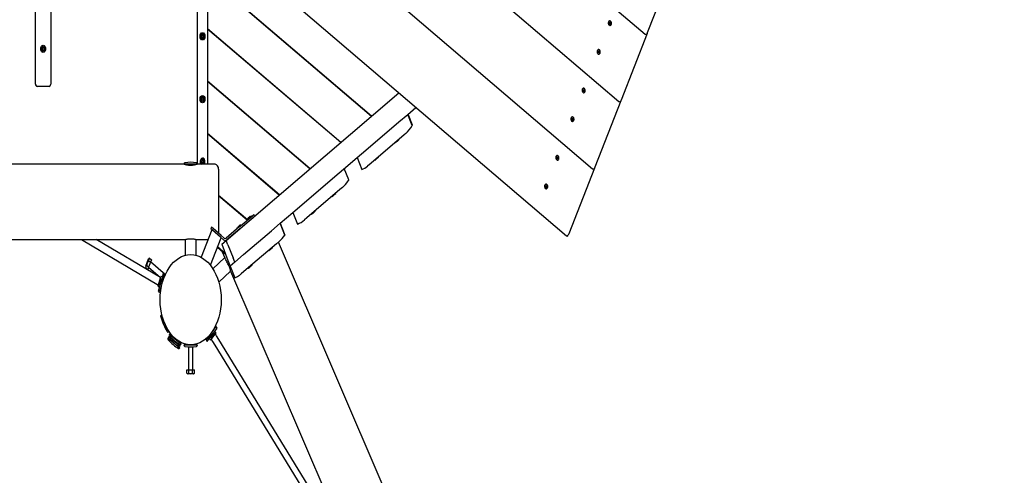
# Model space of a CAD drawing. Units: millimetres. Extents: x 56181 to 79613, y -23802 to -5032.
# Drawn here: x 64395 to 66969, y -17987 to -16795 of the extents above; entities that cross this region are included whole.
import ezdxf

# ---------------------------------------------------------------- set-up
doc = ezdxf.new("R2010")
doc.units = ezdxf.units.MM
doc.header["$PDMODE"] = 3
doc.linetypes.add('SLD-Сплошная', pattern=[0])
doc.layers.add('001', color=7, linetype='Continuous', lineweight=25)
doc.styles.get("Standard").update_dxf_attribs({"font": 'ariali.ttf', "height": 300})
doc.dimstyles.new('Стиль 150', dxfattribs={"dimtxt": 150, "dimasz": 150, "dimexe": 50, "dimexo": 0, "dimgap": 50, "dimtad": 1, "dimdec": 0, "dimdsep": 32, "dimtxsty": 'Standard', "dimcen": 150, "dimclrd": 256, "dimclre": 256, "dimadec": 0, "dimazin": 0, "dimtfac": 1, "dimtdec": 0, "dimtmove": 0, "dimatfit": 3, "dimfxl": 0, "dimlwd": -1, "dimarcsym": 0})

# ---------------------------------------------------------------- blocks, each defined once
blk = doc.blocks.new('001')
at = {"layer": '001', "color": 18, "linetype": 'SLD-Сплошная', "lineweight": 25}
for p, q in [((72919.9, -11928.8), (74471.8, -12824.8)), ((72842.4, -12063), (74394.3, -12959)), ((72764.9, -12197.2), (74316.8, -13093.2)), ((72687.8, -12330.8), (74239.7, -13226.8)), ((72674.1, -12924), (72674.1, -12484)), ((72719.1, -12484), (72719.1, -12924)), ((73151.6, -13080), (73151.6, -12598.7)), ((73181.6, -12616), (73181.6, -13080)), ((74554.8, -12689.1), (74478.2, -12821.7)), ((73665, -12988.4), (73181.6, -12709.3)), ((73664.5, -12988.7), (73181.6, -12709.9)), ((74363.8, -12800.3), (74363.7, -12800.5)), ((74365.5, -12802.1), (74365.9, -12801.3)), ((74366.3, -12802), (74365.5, -12802.1)), ((74366.5, -12802.7), (74365.5, -12802.1)), ((74365.9, -12801.3), (74367, -12801.9)), ((74366.2, -12803.2), (74366.8, -12802.9)), ((74366.9, -12803.3), (74366.2, -12803.2)), ((74366.3, -12804.6), (74366.8, -12803.6)), ((74367.1, -12805.1), (74366.3, -12804.6)), ((74367.1, -12803.2), (74366.8, -12803.6)), ((74367.7, -12804.1), (74367.1, -12805.1)), ((74367.3, -12801.3), (74367.7, -12801.9)), ((74367.3, -12802), (74367.3, -12801.3)), ((74367.9, -12803.7), (74367.7, -12804.1)), ((74367.9, -12801.7), (74368.5, -12800.7)), ((74368.3, -12804.5), (74367.9, -12803.9)), ((74368.3, -12803.8), (74368.3, -12804.5)), ((74368.5, -12800.7), (74369.4, -12801.2)), ((74368.7, -12802.5), (74369.4, -12802.5)), ((74369.7, -12804.5), (74368.7, -12803.9)), ((74369.4, -12801.2), (74368.8, -12802.2)), ((74369.4, -12802.5), (74368.8, -12802.9)), ((74369.1, -12803.1), (74370.2, -12803.7)), ((74369.4, -12803.8), (74369.7, -12804.5)), ((74370.2, -12803.7), (74369.7, -12804.5)), ((74372, -12805.3), (74372.1, -12805.1)), ((73574.5, -13040.6), (73181.6, -12813.8)), ((73574, -13040.9), (73181.6, -12814.4)), ((74477.3, -12823.3), (74400.7, -12955.9)), ((74478.2, -12821.7), (74477.3, -12823.3)), ((73163.7, -12828.6), (73163.7, -12828.5)), ((73164.8, -12831.4), (73164.7, -12831.3)), ((73167.7, -12831.8), (73167.6, -12831.9)), ((72696.6, -12851), (72696.7, -12851)), ((72699.2, -12852.5), (72699.3, -12852.6)), ((72699.3, -12855.5), (72699.2, -12855.6)), ((74330.8, -12857.4), (74330.7, -12857.6)), ((74332.5, -12859.2), (74332.9, -12858.4)), ((74333.5, -12859.8), (74332.5, -12859.2)), ((74332.9, -12859.2), (74332.5, -12859.2)), ((74332.9, -12858.4), (74334, -12859)), ((74333.2, -12860.4), (74333.8, -12860.1)), ((74333.9, -12860.4), (74333.2, -12860.4)), ((74333.3, -12861.7), (74333.8, -12860.7)), ((74334.2, -12862.2), (74333.3, -12861.7)), ((74333.9, -12860.6), (74333.8, -12860.7)), ((74334.7, -12861.2), (74334.2, -12862.2)), ((74334.3, -12858.5), (74334.7, -12859.1)), ((74334.4, -12859.1), (74334.3, -12858.5)), ((74334.8, -12861.1), (74334.7, -12861.2)), ((74335, -12858.8), (74335.5, -12857.9)), ((74335.3, -12861.6), (74335, -12861)), ((74335.3, -12860.9), (74335.3, -12861.6)), ((74335.5, -12857.9), (74336.4, -12858.4)), ((74335.7, -12859.6), (74336.4, -12859.7)), ((74336.7, -12861.6), (74335.7, -12861)), ((74336.4, -12858.4), (74335.8, -12859.3)), ((74336.4, -12859.7), (74335.8, -12860)), ((74336.1, -12860.2), (74337.2, -12860.9)), ((74336.6, -12861.3), (74336.7, -12861.6)), ((74337.2, -12860.9), (74336.7, -12861.6)), ((74339, -12862.4), (74339.1, -12862.2)), ((73484, -13092.9), (73181.6, -12918.3)), ((73483.5, -13093.2), (73181.6, -12918.9)), ((72714.1, -12929), (72679.1, -12929)), ((73236.5, -13235.7), (73745.8, -12941.7)), ((74286.3, -12934.5), (74286.2, -12934.7)), ((74288, -12936.3), (74288.4, -12935.5)), ((74288.8, -12936.2), (74288, -12936.3)), ((74289, -12936.9), (74288, -12936.3)), ((74288.4, -12935.5), (74289.5, -12936.1)), ((74288.7, -12937.5), (74289.3, -12937.1)), ((74289.4, -12937.5), (74288.7, -12937.5)), ((74288.8, -12938.8), (74289.3, -12937.8)), ((74289.7, -12939.3), (74288.8, -12938.8)), ((74289.6, -12937.4), (74289.3, -12937.8)), ((74290.2, -12938.3), (74289.7, -12939.3)), ((74289.8, -12935.5), (74290.2, -12936.1)), ((74289.9, -12936.2), (74289.8, -12935.5)), ((74290.4, -12937.9), (74290.2, -12938.3)), ((74290.5, -12935.9), (74291, -12934.9)), ((74290.8, -12938.7), (74290.5, -12938.1)), ((74290.8, -12938), (74290.8, -12938.7)), ((74291, -12934.9), (74291.9, -12935.4)), ((74291.2, -12936.7), (74291.9, -12936.8)), ((74292.2, -12938.7), (74291.2, -12938.1)), ((74291.9, -12935.4), (74291.3, -12936.4)), ((74291.9, -12936.8), (74291.3, -12937.1)), ((74291.6, -12937.3), (74292.7, -12937.9)), ((74291.9, -12938), (74292.2, -12938.7)), ((74292.7, -12937.9), (74292.2, -12938.7)), ((74294.5, -12939.5), (74294.6, -12939.3)), ((73163.7, -12953.6), (73163.7, -12953.5)), ((73164.8, -12956.4), (73164.7, -12956.3)), ((73167.7, -12956.8), (73167.6, -12956.9)), ((74399.8, -12957.5), (74323.2, -13090.1)), ((74400.7, -12955.9), (74399.8, -12957.5)), ((73771.7, -12984.5), (73795.8, -12970.6)), ((73785.5, -13005.9), (73772.8, -12983.9)), ((73809.7, -12978.6), (73810, -12979.2)), ((73648.4, -13055.6), (73745.7, -12999.5)), ((73745.7, -12999.5), (73771.7, -12984.5)), ((73784.7, -13007), (73771.7, -12984.5)), ((74253.3, -12991.6), (74253.2, -12991.8)), ((74255, -12993.4), (74255.4, -12992.6)), ((74256.1, -12994), (74255, -12993.4)), ((74255.4, -12993.4), (74255, -12993.4)), ((74255.4, -12992.6), (74256.5, -12993.2)), ((74255.7, -12994.6), (74256.3, -12994.3)), ((74256.4, -12994.6), (74255.7, -12994.6)), ((74255.8, -12995.9), (74256.4, -12995)), ((74256.7, -12996.4), (74255.8, -12995.9)), ((74256.5, -12994.8), (74256.4, -12995)), ((74257.2, -12995.5), (74256.7, -12996.4)), ((74256.8, -12992.7), (74257.2, -12993.3)), ((74256.9, -12993.3), (74256.8, -12992.7)), ((74257.3, -12995.3), (74257.2, -12995.5)), ((74257.5, -12993), (74258, -12992.1)), ((74257.8, -12995.8), (74257.5, -12995.2)), ((74257.8, -12995.1), (74257.8, -12995.8)), ((74258, -12992.1), (74258.9, -12992.6)), ((74258.2, -12993.9), (74259, -12993.9)), ((74259.2, -12995.9), (74258.2, -12995.2)), ((74258.9, -12992.6), (74258.3, -12993.5)), ((74259, -12993.9), (74258.4, -12994.2)), ((74258.6, -12994.5), (74259.7, -12995.1)), ((74259.1, -12995.5), (74259.2, -12995.9)), ((74259.7, -12995.1), (74259.2, -12995.9)), ((74261.5, -12996.6), (74261.6, -12996.4)), ((73393.5, -13145.1), (73181.6, -13022.8)), ((73765.8, -13022.5), (73760.7, -13025.5)), ((73781.4, -13010.7), (73781.3, -13010.7)), ((73393, -13145.4), (73181.6, -13023.4)), ((73760.7, -13025.5), (73663.4, -13081.6)), ((73734.5, -13040.6), (73735, -13041.5)), ((73740.4, -13038.4), (73735, -13041.5)), ((73745.7, -13035.3), (73740.4, -13038.4)), ((73745.7, -13035.3), (73745.2, -13034.4)), ((73622.5, -13070.6), (73648.4, -13055.6)), ((73163.7, -13078.6), (73163.7, -13078.5)), ((73164.8, -13081.4), (73164.7, -13081.3)), ((73167.7, -13081.8), (73167.6, -13081.9)), ((73582.7, -13093.6), (73622.5, -13070.6)), ((73622.5, -13070.6), (73636.4, -13094.7)), ((73663.4, -13081.6), (73653.3, -13087.5)), ((73673.9, -13075.6), (73674.4, -13076.5)), ((73679.7, -13073.4), (73674.4, -13076.5)), ((73685.1, -13070.3), (73679.7, -13073.4)), ((73685.1, -13070.3), (73684.6, -13069.4)), ((74208.8, -13068.7), (74208.7, -13068.9)), ((74210.5, -13070.5), (74210.9, -13069.7)), ((74211.3, -13070.4), (74210.5, -13070.5)), ((74211.6, -13071.1), (74210.5, -13070.5)), ((74210.9, -13069.7), (74212, -13070.3)), ((74211.2, -13071.7), (74211.8, -13071.4)), ((74211.9, -13071.7), (74211.2, -13071.7)), ((74211.3, -13073), (74211.9, -13072)), ((74212.2, -13073.5), (74211.3, -13073)), ((74212.1, -13071.7), (74211.9, -13072)), ((74212.7, -13072.5), (74212.2, -13073.5)), ((74212.3, -13069.7), (74212.7, -13070.3)), ((74212.4, -13070.4), (74212.3, -13069.7)), ((74212.9, -13072.2), (74212.7, -13072.5)), ((74213, -13070.1), (74213.5, -13069.1)), ((74213.3, -13072.9), (74213, -13072.3)), ((74213.3, -13072.2), (74213.3, -13072.9)), ((74213.5, -13069.1), (74214.4, -13069.6)), ((74213.7, -13070.9), (74214.5, -13071)), ((74214.7, -13072.9), (74213.7, -13072.3)), ((74214.4, -13069.6), (74213.8, -13070.6)), ((74214.5, -13071), (74213.9, -13071.3)), ((74214.1, -13071.5), (74215.2, -13072.2)), ((74214.4, -13072.2), (74214.7, -13072.9)), ((74215.2, -13072.2), (74214.7, -13072.9)), ((74217, -13073.7), (74217.1, -13073.5)), ((73111.6, -13084), (70724.1, -13084)), ((73131.6, -13084), (73111.6, -13084)), ((73116.6, -13084), (73116.6, -13084.9)), ((73151.6, -13084), (73131.6, -13084)), ((73146.6, -13084.9), (73146.6, -13084)), ((73204.1, -13084), (73151.6, -13084)), ((73214.1, -13094), (73214.1, -13221.5)), ((73556.7, -13108.6), (73582.7, -13093.6)), ((73597.9, -13115.2), (73584.7, -13092.4)), ((74322.3, -13091.7), (74246.6, -13222.8)), ((74323.2, -13090.1), (74322.3, -13091.7)), ((73459.1, -13165), (73556.7, -13108.6)), ((73597.6, -13115.5), (73597.6, -13115.5)), ((73597.6, -13115.5), (73597.6, -13115.5)), ((73571.7, -13134.6), (73474.1, -13190.9)), ((73579.6, -13130), (73571.7, -13134.6)), ((74175.8, -13125.9), (74175.7, -13126.1)), ((74177.5, -13127.6), (74178, -13126.8)), ((74178.6, -13128.2), (74177.5, -13127.6)), ((74177.9, -13127.6), (74177.5, -13127.6)), ((74178, -13126.8), (74179, -13127.5)), ((74178.2, -13128.8), (74178.8, -13128.5)), ((74178.9, -13128.8), (74178.2, -13128.8)), ((74178.3, -13130.1), (74178.9, -13129.2)), ((74179.2, -13130.6), (74178.3, -13130.1)), ((74179, -13129), (74178.9, -13129.2)), ((74179.7, -13129.7), (74179.2, -13130.6)), ((74179.3, -13126.9), (74179.7, -13127.5)), ((74179.4, -13127.6), (74179.3, -13126.9)), ((74179.8, -13129.5), (74179.7, -13129.7)), ((74180, -13127.2), (74180.5, -13126.3)), ((74180.4, -13130), (74180, -13129.4)), ((74180.3, -13129.4), (74180.4, -13130)), ((74180.5, -13126.3), (74181.4, -13126.8)), ((74181.7, -13130.1), (74180.7, -13129.5)), ((74181.4, -13126.8), (74180.8, -13127.7)), ((74180.8, -13128.1), (74181.5, -13128.1)), ((74181.5, -13128.1), (74180.9, -13128.4)), ((74181.1, -13128.7), (74182.2, -13129.3)), ((74181.6, -13129.8), (74181.7, -13130.1)), ((74182.2, -13129.3), (74181.7, -13130.1)), ((74184, -13130.9), (74184.1, -13130.7)), ((73298.9, -13195), (73214.1, -13146.1)), ((73298.4, -13195.3), (73214.1, -13146.7)), ((73548.3, -13148.1), (73548.8, -13149)), ((73554.2, -13145.9), (73548.8, -13149)), ((73559.5, -13142.8), (73554.2, -13145.9)), ((73559.5, -13142.8), (73559, -13141.9)), ((73395.8, -13201.5), (73433.1, -13180)), ((73433.1, -13180), (73459.1, -13165)), ((73433.1, -13180), (73446.5, -13203.1)), ((73498.9, -13177.8), (73493.5, -13180.9)), ((73498.9, -13177.8), (73498.4, -13176.9)), ((73283.4, -13204), (73313.7, -13186.5)), ((73285.4, -13207.5), (73315.7, -13190)), ((73298.5, -13194.1), (73310.9, -13187)), ((73298.5, -13194.3), (73298.9, -13195)), ((73301.7, -13190.8), (73301.5, -13190.9)), ((73301.8, -13190.8), (73301.7, -13190.8)), ((73301.8, -13190.8), (73301.7, -13190.8)), ((73303.9, -13189.6), (73301.8, -13190.8)), ((73302.5, -13197.7), (73302.4, -13197.6)), ((73303, -13197.4), (73302.9, -13197.4)), ((73304, -13189.5), (73303.9, -13189.6)), ((73304, -13189.5), (73303.9, -13189.6)), ((73306.2, -13188.2), (73304, -13189.5)), ((73305.5, -13195.9), (73305.5, -13195.9)), ((73306.3, -13188.2), (73306.2, -13188.2)), ((73306.7, -13187.9), (73306.3, -13188.2)), ((73309, -13193.9), (73309, -13193.9)), ((73311.5, -13187.7), (73311.1, -13187)), ((73318.2, -13183.9), (73313.7, -13186.5)), ((73320.2, -13187.4), (73315.7, -13190)), ((73320.2, -13187.4), (73318.2, -13183.9)), ((73474.1, -13190.9), (73467.1, -13195)), ((73487.7, -13183.1), (73488.2, -13184)), ((73493.5, -13180.9), (73488.2, -13184)), ((73193.8, -13214.4), (73162.1, -13269.3)), ((73193.2, -13209.4), (73191.2, -13212.9)), ((73196, -13215.6), (73191.2, -13212.9)), ((73198, -13212.2), (73193.2, -13209.4)), ((73219.3, -13229.1), (73196, -13215.6)), ((73221.3, -13225.7), (73198, -13212.2)), ((73274.9, -13208.9), (73236.6, -13231)), ((73276.9, -13212.4), (73238.6, -13234.5)), ((73268.2, -13211.6), (73279.6, -13205.1)), ((73268.2, -13211.8), (73268.6, -13212.5)), ((73276.4, -13205.4), (73271.2, -13208.4)), ((73274.9, -13208.9), (73283.4, -13204)), ((73275.2, -13213.4), (73275.2, -13213.4)), ((73276.1, -13205.6), (73276.1, -13205.6)), ((73276.9, -13212.4), (73285.4, -13207.5)), ((73279.6, -13205.1), (73280.6, -13204.5)), ((73281.1, -13205.2), (73280.7, -13204.5)), ((73287.6, -13264), (73369.8, -13216.5)), ((73369.8, -13216.5), (73395.8, -13201.5)), ((73395.8, -13201.5), (73409.5, -13225.1)), ((73409.7, -13225), (73396, -13201.4)), ((70724.1, -13234), (73115.6, -13234)), ((72809.6, -13234), (73036.7, -13324.9)), ((73042.7, -13310), (72852.7, -13234)), ((73115.6, -13234), (73115.6, -13265.5)), ((73147.6, -13234), (73182.4, -13234)), ((73147.6, -13265.5), (73147.6, -13234)), ((73189.8, -13285.3), (73221.5, -13230.4)), ((73228.5, -13234.5), (73219.3, -13229.1)), ((73230.5, -13231), (73221.3, -13225.7)), ((73223.5, -13243.2), (73236.5, -13235.7)), ((73228.6, -13234.5), (73228.5, -13234.5)), ((73230.6, -13231), (73230.5, -13231)), ((73241.5, -13244.4), (73236.5, -13235.7)), ((73393.5, -13237.5), (73384.8, -13242.5)), ((73409.3, -13225.3), (73409.3, -13225.3)), ((74246.6, -13222.8), (74245.1, -13225.4)), ((73210.5, -13249.4), (73235.5, -13263.9)), ((73234.6, -13262.4), (73210.9, -13248.7)), ((73224.1, -13244.2), (73223.5, -13243.2)), ((73224, -13257.2), (73232.6, -13270.7)), ((73242.6, -13276.3), (73224.1, -13244.2)), ((73241.5, -13244.4), (73256.5, -13270.4)), ((73384.8, -13242.5), (73302.6, -13289.9)), ((73362.1, -13255.6), (73362.6, -13256.5)), ((73368, -13253.4), (73362.6, -13256.5)), ((73373.3, -13250.3), (73368, -13253.4)), ((73373.3, -13250.3), (73372.8, -13249.4)), ((74218.5, -14541.7), (73390.4, -13239.3)), ((73003.5, -13280), (73007.7, -13272.7)), ((73007.4, -13276), (73013.1, -13279.3)), ((73010.2, -13271.2), (73007.7, -13272.7)), ((73010.2, -13271.2), (73015.9, -13274.5)), ((73015.9, -13274.5), (73013.1, -13279.3)), ((73232, -13269.9), (73197, -13292.2)), ((73245.5, -13281.3), (73242.6, -13276.3)), ((73261.5, -13279), (73256.5, -13270.4)), ((73261.7, -13278.9), (73287.6, -13264)), ((72999.2, -13287.4), (73003.5, -13280)), ((72999.2, -13287.4), (72999.2, -13290.2)), ((72999.2, -13290.2), (73004.9, -13293.5)), ((73002, -13285.5), (73007.6, -13288.8)), ((73007.6, -13288.8), (73004.9, -13293.5)), ((73007.4, -13289.2), (73042.8, -13309.7)), ((73013.1, -13279.3), (73007.6, -13288.8)), ((73050.8, -13300.4), (73013.4, -13278.8)), ((73214.5, -13319), (73249.4, -13296.8)), ((73248.5, -13286.5), (73245.5, -13281.3)), ((73261.7, -13278.9), (73248.1, -13286.8)), ((73248.1, -13286.8), (73261.6, -13310.3)), ((73249.2, -13296.9), (73622.4, -13883.8)), ((73261.5, -13279), (73261.7, -13278.9)), ((73302.6, -13289.9), (73280.9, -13302.5)), ((73301.5, -13290.6), (73302, -13291.5)), ((73307.3, -13288.4), (73302, -13291.5)), ((73312.7, -13285.3), (73307.3, -13288.4)), ((73312.7, -13285.3), (73312.2, -13284.4)), ((73035.8, -13327.2), (73043.6, -13307.7)), ((73047.2, -13309.5), (73039.6, -13328.4)), ((73039.8, -13325.3), (73045.2, -13311.8)), ((73041.5, -13317.5), (73040.4, -13320.1)), ((73042.4, -13315.3), (73041.5, -13317.4)), ((73041.5, -13317.4), (73041.5, -13317.5)), ((73041.5, -13317.4), (73041.5, -13317.5)), ((73050.9, -13311), (73043.3, -13329.9)), ((73047.5, -13308.7), (73044.2, -13307.4)), ((73046.1, -13312.2), (73045.2, -13311.8)), ((73050.8, -13300.4), (73047.2, -13309.5)), ((73054.5, -13301.8), (73050.8, -13300.4)), ((73054.5, -13301.8), (73050.9, -13311)), ((73052.7, -13310.8), (73051.2, -13310.2)), ((73056.9, -13303.9), (73054.3, -13302.4)), ((73039.6, -13328.4), (73036, -13337.5)), ((73036.1, -13327.8), (73039.3, -13329.1)), ((73043.3, -13329.9), (73039.7, -13339)), ((73039.8, -13325.3), (73040.7, -13325.7)), ((73040.4, -13320.2), (73040.1, -13320.9)), ((73040.2, -13320.7), (73040.2, -13320.7)), ((73040.4, -13320.1), (73040.4, -13320.2)), ((73040.4, -13320.2), (73040.4, -13320.2)), ((73043, -13330.6), (73044.6, -13331.2)), ((73046.4, -13322.3), (73047.3, -13322.6)), ((73048.8, -13318.9), (73047.9, -13318.6)), ((73036, -13337.5), (73039.7, -13339)), ((73044.4, -13384.5), (73058.8, -13407.1)), ((73048.3, -13387.9), (73047, -13388.7)), ((73058.8, -13407.1), (73065.8, -13418.2)), ((73063.1, -13414), (73064, -13413.4)), ((73184.8, -13427.9), (73199.9, -13414.2)), ((73200.5, -13413.7), (73199.8, -13412.8)), ((73199.9, -13414.2), (73207.2, -13407.7)), ((73202.6, -13417.2), (73209.9, -13410.6)), ((73209.9, -13410.6), (73207.2, -13407.7)), ((73064.7, -13430), (73082, -13440)), ((73071.4, -13427.7), (73066.6, -13427.6)), ((73066.6, -13427.6), (73083.5, -13437.4)), ((73069, -13422.6), (73103.6, -13442.6)), ((73070.5, -13429.9), (73069, -13432.5)), ((73073.8, -13423), (73069.5, -13422.9)), ((73074.3, -13423.4), (73073.3, -13425.1)), ((73177.6, -13434.5), (73184.8, -13427.9)), ((73177.6, -13434.5), (73180.3, -13437.5)), ((73180.3, -13437.5), (73187.5, -13430.9)), ((73183.5, -13427.6), (73184.2, -13428.5)), ((73186.9, -13431.4), (73189.3, -13434)), ((73187.5, -13430.9), (73202.6, -13417.2)), ((73189.7, -13428.9), (73190.4, -13429.7)), ((73205.6, -13420), (73190, -13434.1)), ((73190.5, -13429.5), (73190.4, -13429.7)), ((73201.1, -13419.9), (73190.5, -13429.5)), ((73190.6, -13422), (73190.9, -13422.4)), ((73191.8, -13432.4), (73196.1, -13437.1)), ((73193.9, -13419.7), (73193.5, -13419.4)), ((73194.4, -13427.8), (73198.9, -13423.7)), ((73197.3, -13425.1), (73197.2, -13425.2)), ((73198.8, -13423.8), (73198.8, -13423.8)), ((73201.1, -13419.9), (73200.5, -13419.2)), ((73205.6, -13419.3), (73203.2, -13416.7)), ((73207.9, -13426.3), (73203.7, -13421.6)), ((73214.5, -13433.5), (73207.9, -13426.3)), ((74656.3, -15025), (73214.5, -13433.5)), ((73082, -13440), (73099.3, -13450)), ((73083.5, -13437.4), (73100.4, -13447.1)), ((73095, -13447.5), (73096.5, -13444.9)), ((73100.4, -13447.1), (73097.9, -13443)), ((73099.3, -13440.1), (73100.3, -13438.4)), ((73103.1, -13442.3), (73100.9, -13438.6)), ((73111.6, -13444), (73131.6, -13444)), ((73116.6, -13442.8), (73116.6, -13444)), ((73125.6, -13447.9), (73125.6, -13494)), ((73131.6, -13444), (73151.6, -13444)), ((73137.6, -13494), (73137.6, -13447.9)), ((73146.6, -13444), (73146.6, -13442.8)), ((73196.1, -13437.1), (73202.6, -13444.3)), ((73202.6, -13444.3), (74644.5, -15035.7)), ((73120.7, -13500.6), (73120.7, -13494)), ((73120.7, -13494), (73126.1, -13494)), ((73126.1, -13500.6), (73126.1, -13494)), ((73126.1, -13494), (73137.1, -13494)), ((73137.1, -13500.6), (73137.1, -13494)), ((73137.1, -13494), (73142.6, -13494)), ((73142.6, -13500.6), (73142.6, -13494)), ((73120.7, -13500.6), (73123.1, -13502)), ((73131.6, -13502), (73123.1, -13502)), ((73140.1, -13502), (73131.6, -13502)), ((73140.1, -13502), (73142.6, -13500.6))]:
    blk.add_line(p, q, dxfattribs=at)
at = {"layer": '001', "color": 18, "linetype": 'SLD-Сплошная', "lineweight": 25, "flags": 128}
for points in [[(74370, -12799.1), (74368.8, -12798.6), (74367.5, -12798.4), (74366.3, -12798.6), (74365.1, -12799), (74364.2, -12799.8), (74363.5, -12800.8), (74363.2, -12801.9), (74363.2, -12803.1), (74363.5, -12804.3), (74364.2, -12805.4), (74365.1, -12806.3), (74366.2, -12806.9), (74367.5, -12807.3), (74368.8, -12807.3), (74370, -12807), (74371, -12806.4), (74371.8, -12805.5), (74372.3, -12804.5), (74372.5, -12803.3), (74372.3, -12802.1), (74371.8, -12800.9), (74371, -12799.9), (74370, -12799.1)], [(74339, -12862.4), (74339.4, -12861.3), (74339.5, -12860.1), (74339.3, -12858.9), (74338.7, -12857.8), (74337.8, -12856.8), (74336.7, -12856.1), (74335.5, -12855.7), (74334.2, -12855.6), (74333, -12855.8), (74331.9, -12856.3), (74331, -12857.1), (74330.4, -12858.2), (74330.2, -12859.3), (74330.2, -12860.5), (74330.7, -12861.7), (74331.4, -12862.8), (74332.4, -12863.6), (74333.5, -12864.2), (74334.8, -12864.5), (74336.1, -12864.4), (74337.3, -12864), (74338.2, -12863.4), (74339, -12862.4)], [(74292.5, -12933.3), (74291.3, -12932.8), (74290, -12932.6), (74288.8, -12932.8), (74287.6, -12933.2), (74286.7, -12934), (74286, -12935), (74285.7, -12936.1), (74285.7, -12937.3), (74286, -12938.5), (74286.7, -12939.6), (74287.6, -12940.5), (74288.7, -12941.2), (74290, -12941.5), (74291.3, -12941.5), (74292.5, -12941.2), (74293.5, -12940.6), (74294.3, -12939.8), (74294.8, -12938.7), (74295, -12937.5), (74294.9, -12936.3), (74294.3, -12935.1), (74293.5, -12934.1), (74292.5, -12933.3)], [(73810.9, -12979.3), (73810.7, -12979.3), (73810.5, -12979.3), (73810.3, -12979.3), (73810.2, -12979.2), (73810.1, -12979.2), (73810.1, -12979.2), (73810, -12979.2), (73810, -12979.2)], [(74261.5, -12996.6), (74261.9, -12995.5), (74262, -12994.3), (74261.8, -12993.1), (74261.2, -12992), (74260.3, -12991), (74259.2, -12990.3), (74258, -12989.9), (74256.7, -12989.8), (74255.5, -12990), (74254.4, -12990.5), (74253.5, -12991.4), (74252.9, -12992.4), (74252.7, -12993.5), (74252.7, -12994.8), (74253.2, -12995.9), (74253.9, -12997), (74254.9, -12997.8), (74256.1, -12998.4), (74257.3, -12998.7), (74258.6, -12998.6), (74259.8, -12998.2), (74260.8, -12997.6), (74261.5, -12996.6)], [(73785.5, -13005.9), (73785.2, -13006.4), (73784.7, -13007)], [(73152.2, -13084), (73151.8, -13082.5), (73151.6, -13080)], [(73181.6, -13080), (73181.4, -13082.5), (73181.1, -13084)], [(74215, -13067.6), (74213.8, -13067), (74212.5, -13066.9), (74211.3, -13067), (74210.2, -13067.5), (74209.2, -13068.2), (74208.5, -13069.2), (74208.2, -13070.3), (74208.2, -13071.5), (74208.5, -13072.7), (74209.2, -13073.8), (74210.1, -13074.7), (74211.3, -13075.4), (74212.5, -13075.7), (74213.8, -13075.8), (74215, -13075.5), (74216, -13074.8), (74216.8, -13074), (74217.4, -13072.9), (74217.5, -13071.7), (74217.4, -13070.5), (74216.9, -13069.3), (74216.1, -13068.3), (74215, -13067.6)], [(73150.6, -13084), (73150.6, -13084), (73150.3, -13084.1), (73149.4, -13084.3), (73148.1, -13084.6), (73146.3, -13085), (73144.1, -13085.4), (73141.6, -13085.8), (73138.6, -13086.1), (73135.6, -13086.4), (73132.4, -13086.5), (73129.3, -13086.4), (73126.2, -13086.3), (73123.3, -13086), (73120.6, -13085.6), (73118.3, -13085.2), (73116.2, -13084.8), (73114.5, -13084.5), (73113.4, -13084.2), (73112.8, -13084.1), (73112.6, -13084)], [(73597.9, -13115.2), (73597.9, -13115.2), (73597.8, -13115.3), (73597.4, -13115.7), (73597, -13116.2), (73596.3, -13117)], [(74184, -13130.9), (74184.4, -13129.8), (74184.5, -13128.5), (74184.3, -13127.3), (74183.7, -13126.2), (74182.8, -13125.3), (74181.7, -13124.5), (74180.5, -13124.1), (74179.2, -13124), (74178, -13124.2), (74176.9, -13124.8), (74176, -13125.6), (74175.4, -13126.6), (74175.2, -13127.8), (74175.3, -13129), (74175.7, -13130.2), (74176.4, -13131.2), (74177.4, -13132.1), (74178.6, -13132.6), (74179.8, -13132.9), (74181.1, -13132.8), (74182.3, -13132.5), (74183.3, -13131.8), (74184, -13130.9)], [(73115.7, -13234), (73115.6, -13234), (73116, -13234), (73116.7, -13233.8), (73117.9, -13233.6), (73119.4, -13233.3), (73121.3, -13233), (73123.5, -13232.7), (73126, -13232.5), (73128.5, -13232.4), (73131.2, -13232.3), (73133.8, -13232.3), (73136.5, -13232.5), (73138.9, -13232.7), (73141.1, -13232.9), (73143.1, -13233.2), (73144.8, -13233.5), (73146.2, -13233.7), (73147.1, -13233.9), (73147.6, -13234)], [(73249.4, -13296.7), (73249.4, -13296.7), (73249.4, -13296.2), (73249.2, -13295.3), (73248.7, -13294.1), (73248, -13292.5), (73247.2, -13290.7), (73246, -13288.7), (73244.7, -13286.6), (73243.3, -13284.4), (73241.7, -13282.3), (73240.1, -13280.2), (73238.5, -13278.2), (73237, -13276.3), (73235.6, -13274.6), (73234.3, -13273.1), (73233.4, -13271.8), (73232.6, -13270.8), (73232.6, -13270.7)]]:
    blk.add_lwpolyline(points, dxfattribs=at)
at = {"layer": '001', "color": 18, "linetype": 'SLD-Сплошная', "lineweight": 25}
for centre, radius in [((73166.6, -12829), 7.25), ((73166.6, -12829), 5.25), ((72696.6, -12854), 7.25), ((72696.6, -12854), 5.25), ((73166.6, -12954), 7.25), ((73166.6, -12954), 5.25), ((73131.6, -13354), 90)]:
    blk.add_circle(centre, radius, dxfattribs=at)
for centre, radius, start, end in [((74367.6, -12802.8), 4.58, 57.2019, 147.1706), ((74366.1, -12803.3), 0.783, 32.572, 60.1285), ((74366.3, -12803.3), 0.611, 330.1819, 2.7587), ((74367.4, -12801.2), 0.783, 239.8715, 267.428), ((74367.4, -12801.4), 0.611, 297.2413, 329.8181), ((74368.2, -12804.4), 0.611, 117.2413, 149.8181), ((74368.3, -12804.6), 0.783, 59.8715, 87.428), ((74369.3, -12802.5), 0.611, 150.1819, 182.7587), ((74369.5, -12802.4), 0.783, 212.572, 240.1285), ((74368, -12803), 4.58, 332.8294, 62.7981), ((73164.1, -12827), 1.05, 274.1244, 7.1178), ((73165.8, -12826.8), 0.6, 34.1244, 187.1178), ((73167.2, -12825.9), 1.05, 214.1244, 307.1178), ((73168.2, -12827.2), 0.6, 334.1244, 127.1178), ((74473.8, -12821.3), 4, 240, 330), ((73164.3, -12828.6), 0.6, 94.1244, 167.2669), ((73164.3, -12828.6), 0.6, 174.1015, 247.1178), ((73163.6, -12830.2), 1.05, 334.1244, 67.1178), ((73165.1, -12830.9), 0.6, 154.1244, 224.537), ((73165.1, -12830.9), 0.6, 236.7331, 307.1178), ((73166.1, -12832.2), 1.05, 34.1244, 127.1178), ((73167.5, -12831.3), 0.6, 214.1244, 285.5186), ((73167.5, -12831.3), 0.6, 295.6252, 7.1178), ((73169.1, -12831.1), 1.05, 94.1244, 187.1178), ((73169.6, -12827.9), 1.05, 154.1244, 247.1178), ((73169, -12829.4), 0.6, 274.1244, 67.1178), ((72694.6, -12852.8), 0.6, 73.5033, 226.4967), ((72694.6, -12855.2), 0.6, 133.5033, 286.4967), ((72693.4, -12854), 1.05, 313.5033, 46.4967), ((72695, -12851.2), 1.05, 253.5033, 346.4967), ((72695, -12856.8), 1.05, 13.5033, 106.4967), ((72696.6, -12851.6), 0.6, 95.0041, 166.4967), ((72696.6, -12856.4), 0.6, 193.5033, 346.4967), ((72696.6, -12851.6), 0.6, 13.5033, 84.8976), ((72698.2, -12851.2), 1.05, 193.5033, 286.4967), ((72698.2, -12856.8), 1.05, 73.5033, 166.4967), ((72698.7, -12852.8), 0.6, 36.112, 106.4967), ((72698.7, -12855.2), 0.6, 253.5033, 326.6459), ((72699.9, -12854), 1.05, 133.5033, 226.4967), ((72698.7, -12852.8), 0.6, 313.5033, 23.9159), ((72698.7, -12855.2), 0.6, 333.4804, 46.4967), ((74334.8, -12860.1), 4.81, 334.4316, 145.5684), ((74333.2, -12860.5), 0.783, 32.572, 60.1285), ((74333.3, -12860.4), 0.611, 330.1819, 2.7587), ((74334.4, -12858.3), 0.783, 239.8715, 267.428), ((74334.4, -12858.5), 0.611, 297.2413, 329.8181), ((74335.2, -12861.5), 0.611, 117.2413, 149.8181), ((74335.3, -12861.7), 0.783, 59.8715, 87.428), ((74336.3, -12859.6), 0.611, 150.1819, 182.7587), ((74336.5, -12859.6), 0.783, 212.572, 240.1285), ((72679.1, -12924), 5, 180, 270), ((72714.1, -12924), 5, 270, 360), ((74290.2, -12937), 4.58, 57.2019, 147.1706), ((74288.7, -12937.6), 0.783, 32.572, 60.1285), ((74288.8, -12937.5), 0.611, 330.1819, 2.7587), ((74289.9, -12935.4), 0.783, 239.8715, 267.428), ((74289.9, -12935.6), 0.611, 297.2413, 329.8181), ((74290.7, -12938.6), 0.611, 117.2413, 149.8181), ((74290.8, -12938.8), 0.783, 59.8715, 87.428), ((74291.8, -12936.7), 0.611, 150.1819, 182.7587), ((74292, -12936.6), 0.783, 212.572, 240.1285), ((74290.5, -12937.2), 4.58, 332.8294, 62.7981), ((73164.3, -12953.6), 0.6, 94.1244, 167.2669), ((73164.3, -12953.6), 0.6, 174.1015, 247.1178), ((73163.6, -12955.2), 1.05, 334.1244, 67.1178), ((73164.1, -12952), 1.05, 274.1244, 7.1178), ((73165.1, -12955.9), 0.6, 154.1244, 224.537), ((73165.1, -12955.9), 0.6, 236.7331, 307.1178), ((73165.8, -12951.8), 0.6, 34.1244, 187.1178), ((73166.1, -12957.2), 1.05, 34.1244, 127.1178), ((73167.2, -12950.9), 1.05, 214.1244, 307.1178), ((73167.5, -12956.3), 0.6, 214.1244, 285.5186), ((73167.5, -12956.3), 0.6, 295.6252, 7.1178), ((73168.2, -12952.2), 0.6, 334.1244, 127.1178), ((73169.1, -12956.1), 1.05, 94.1244, 187.1178), ((73169.6, -12952.9), 1.05, 154.1244, 247.1178), ((73169, -12954.4), 0.6, 274.1244, 67.1178), ((74396.3, -12955.5), 4, 240, 330), ((74257.3, -12994.3), 4.81, 334.4316, 145.5684), ((74255.7, -12994.7), 0.783, 32.572, 60.1285), ((74255.8, -12994.6), 0.611, 330.1819, 2.7587), ((74256.9, -12992.6), 0.783, 239.8715, 267.428), ((74256.9, -12992.7), 0.611, 297.2413, 329.8181), ((74257.7, -12995.8), 0.611, 117.2413, 149.8181), ((74257.8, -12995.9), 0.783, 59.8715, 87.428), ((74258.9, -12993.8), 0.611, 150.1819, 182.7587), ((74259, -12993.8), 0.783, 212.572, 240.1285), ((73732.7, -12963.1), 68, 299.1634, 319.7774), ((73749.8, -12979), 44.7, 317.484, 319.3154), ((73114.6, -13084), 3, 96.7329, 180), ((73131.6, -13228), 148, 83.2671, 96.7329), ((73148.6, -13084), 3, 360, 83.2671), ((73166.6, -13079), 7.25, 110.6211, 223.6028), ((73166.6, -13079), 5.25, 287.7528, 200.6211), ((73166.6, -13079), 5.25, 200.6211, 252.2472), ((73164.3, -13078.6), 0.6, 94.1244, 167.2669), ((73164.3, -13078.6), 0.6, 174.1015, 247.1178), ((73163.6, -13080.2), 1.05, 334.1244, 67.1178), ((73166.6, -13079), 7.25, 316.3972, 110.6211), ((73164.1, -13077), 1.05, 274.1244, 7.1178), ((73165.1, -13080.9), 0.6, 154.1244, 224.537), ((73165.1, -13080.9), 0.6, 236.7331, 307.1178), ((73165.8, -13076.8), 0.6, 34.1244, 187.1178), ((73166.1, -13082.2), 1.05, 34.1244, 127.1178), ((73167.2, -13075.9), 1.05, 214.1244, 307.1178), ((73167.5, -13081.3), 0.6, 214.1244, 285.5186), ((73167.5, -13081.3), 0.6, 295.6252, 7.1178), ((73168.2, -13077.2), 0.6, 334.1244, 127.1178), ((73169.1, -13081.1), 1.05, 94.1244, 187.1178), ((73169.6, -13077.9), 1.05, 154.1244, 247.1178), ((73169, -13079.4), 0.6, 274.1244, 67.1178), ((74212.7, -13071.2), 4.58, 57.2019, 147.1706), ((74211.2, -13071.8), 0.783, 32.572, 60.1285), ((74211.3, -13071.7), 0.611, 330.1819, 2.7587), ((74212.4, -13069.6), 0.783, 239.8715, 267.428), ((74212.4, -13069.8), 0.611, 297.2413, 329.8181), ((74213.2, -13072.8), 0.611, 117.2413, 149.8181), ((74213.3, -13073), 0.783, 59.8715, 87.428), ((74214.4, -13070.9), 0.611, 150.1819, 182.7587), ((74214.5, -13070.9), 0.783, 212.572, 240.1285), ((74213, -13071.4), 4.58, 332.8294, 62.7981), ((73204.1, -13094), 10, 360, 90), ((73616.4, -13024.7), 72.8, 285.8908, 300.3665), ((74318.8, -13089.7), 4, 240, 330), ((73544.7, -13068.2), 71, 299.4772, 316.5525), ((73555.6, -13079.3), 55.5, 316.6055, 317.8289), ((74179.8, -13128.6), 4.81, 334.4316, 145.5684), ((74178.2, -13128.9), 0.783, 32.572, 60.1285), ((74178.3, -13128.9), 0.611, 330.1819, 2.7587), ((74179.4, -13126.8), 0.783, 239.8715, 267.428), ((74179.4, -13126.9), 0.611, 297.2413, 329.8181), ((74180.3, -13130), 0.611, 117.2413, 149.8181), ((74180.3, -13130.1), 0.783, 59.8715, 87.428), ((74181.4, -13128), 0.611, 150.1819, 182.7587), ((74181.5, -13128), 0.783, 212.572, 240.1285), ((73298.6, -13194.2), 0.1, 120, 210), ((73299, -13194.9), 0.1, 210, 300), ((73302.8, -13193.2), 2.6, 120, 180.0367), ((73308, -13190.2), 2.6, 59.9633, 120), ((73311, -13187.1), 0.1, 30, 120), ((73311.4, -13187.8), 0.1, 300, 30), ((73431.3, -13134.6), 70.2, 282.5204, 300.6039), ((73268.3, -13211.7), 0.1, 120, 210), ((73268.7, -13212.4), 0.1, 210, 300), ((73272.5, -13210.7), 2.6, 120, 180.0367), ((73277.7, -13207.7), 2.6, 59.9633, 120), ((73280.7, -13204.6), 0.1, 30, 120), ((73233.6, -13225.8), 10, 240, 300), ((73233.6, -13225.8), 6, 240, 300), ((73358.1, -13175.1), 71.7, 299.5456, 315.7734), ((74241.7, -13223.4), 4, 240, 330), ((73020, -13289.6), 18.5, 132.7997, 167.2003), ((73012.4, -13275.7), 4.97, 116.4991, 183.5009), ((73004.2, -13289.9), 4.97, 116.4991, 183.5009), ((73044.8, -13316.3), 2.6, 98.1619, 158.1986), ((73044, -13307.9), 0.5, 68.1986, 158.1986), ((73245.7, -13244.1), 68.1, 283.6031, 297.0332), ((73241.1, -13233.6), 79.5, 296.5559, 300.0056), ((73036.2, -13327.4), 0.5, 158.1986, 248.1986), ((73042.6, -13321.8), 2.6, 158.1986, 218.2353), ((73046, -13387), 3, 122.4503, 205.7174), ((73176.6, -13324.1), 148, 205.7174, 219.1832), ((73064.2, -13415.7), 3, 219.1832, 302.4503), ((73067.3, -13431.5), 3, 150, 233.2671), ((73154, -13315.3), 148, 233.2671, 240), ((73071.6, -13424.1), 3, 150, 233.2671), ((73158.3, -13307.9), 148, 233.2671, 246.7329), ((73189.7, -13433.7), 0.5, 222.1769, 312.1769), ((73192.7, -13425.8), 2.6, 252.1402, 312.1769), ((73197.1, -13421.8), 2.6, 312.1769, 12.2136), ((73205.2, -13419.6), 0.5, 312.1769, 42.1769), ((73154, -13315.3), 148, 240, 246.7329), ((73096.7, -13448.5), 3, 246.7329, 330), ((73101, -13441.1), 3, 246.7329, 330), ((73114.6, -13444), 3, 180, 263.2671), ((73131.6, -13300), 148, 263.2671, 276.7329), ((73148.6, -13444), 3, 276.7329, 360), ((73123.4, -13496.5), 4.97, 236.4991, 303.5009), ((73131.6, -13482.9), 18.5, 252.7997, 287.2003), ((73139.9, -13496.5), 4.97, 236.4991, 303.5009)]:
    blk.add_arc(centre, radius, start, end, dxfattribs=at)
for centre, major_axis, ratio, start_param, end_param in [((74366.2, -12803.2), (2.21, 2.45), 0.073012, 4.905337, 5.039197), ((74366.2, -12803.2), (1.77, 3.7), 0.159416, 4.780463, 4.912376), ((74367.3, -12801.3), (2.43, 3.07), 0.113928, 4.581845, 4.672803), ((74368.3, -12804.5), (2.32, 3.38), 0.159416, 1.370809, 1.502722), ((74368.3, -12804.5), (1.02, 3.13), 0.073012, 1.243989, 1.377849), ((74369.4, -12802.5), (1.44, 3.64), 0.113928, 1.610382, 1.70134), ((74333.2, -12860.4), (2.21, 2.45), 0.073012, 4.905337, 4.969967), ((74333.2, -12860.4), (1.77, 3.7), 0.159416, 4.780463, 4.843468), ((74334.3, -12858.5), (2.43, 3.07), 0.113928, 4.581845, 4.672803), ((74335.3, -12861.6), (2.32, 3.38), 0.159416, 1.439718, 1.502722), ((74335.3, -12861.6), (1.02, 3.13), 0.073012, 1.313218, 1.377849), ((74336.4, -12859.7), (1.44, 3.64), 0.113928, 1.610382, 1.70134), ((74288.7, -12937.5), (2.21, 2.45), 0.073012, 4.905337, 5.039197), ((74288.7, -12937.5), (1.77, 3.7), 0.159416, 4.780463, 4.912376), ((74289.8, -12935.5), (2.43, 3.07), 0.113928, 4.581845, 4.672803), ((74290.8, -12938.7), (2.32, 3.38), 0.159416, 1.370809, 1.502722), ((74290.8, -12938.7), (1.02, 3.13), 0.073012, 1.243989, 1.377849), ((74291.9, -12936.8), (1.44, 3.64), 0.113928, 1.610382, 1.70134), ((74255.7, -12994.6), (2.21, 2.45), 0.073012, 4.905337, 4.969967), ((74255.7, -12994.6), (1.77, 3.7), 0.159416, 4.780463, 4.843468), ((74256.8, -12992.7), (2.43, 3.07), 0.113928, 4.581845, 4.672803), ((74257.8, -12995.8), (2.32, 3.38), 0.159416, 1.439718, 1.502722), ((74257.8, -12995.8), (1.02, 3.13), 0.073012, 1.313218, 1.377849), ((74259, -12993.9), (1.44, 3.64), 0.113928, 1.610382, 1.70134), ((74211.2, -13071.7), (2.21, 2.45), 0.073012, 4.905337, 5.036737), ((74211.2, -13071.7), (1.77, 3.7), 0.159416, 4.780463, 4.909873), ((74212.3, -13069.7), (2.43, 3.07), 0.113928, 4.581845, 4.672803), ((74213.3, -13072.9), (2.32, 3.38), 0.159416, 1.373312, 1.502722), ((74213.3, -13072.9), (1.02, 3.13), 0.073012, 1.246448, 1.377849), ((74214.5, -13071), (1.44, 3.64), 0.113928, 1.610382, 1.70134), ((74178.2, -13128.8), (2.21, 2.45), 0.073012, 4.905337, 4.964124), ((74178.2, -13128.8), (1.77, 3.7), 0.159416, 4.780463, 4.837567), ((74179.3, -13126.9), (2.43, 3.07), 0.113928, 4.581845, 4.672803), ((74180.4, -13130), (2.32, 3.38), 0.159416, 1.445618, 1.502722), ((74180.4, -13130), (1.02, 3.13), 0.073012, 1.319062, 1.377849), ((74181.5, -13128.1), (1.44, 3.64), 0.113928, 1.610382, 1.70134)]:
    blk.add_ellipse(centre, major_axis=major_axis, ratio=ratio, start_param=start_param, end_param=end_param, dxfattribs=at)
at = {"layer": '001'}
blk.add_spline([(81454.8, -11795.6), (81008.7, -11559.7), (80625.5, -11477.3), (80802.8, -11120.5), (81049.7, -11020.3), (81904.5, -11137.2), (82707.7, -11707.7), (83365.8, -11919.8), (84047.4, -11800.1), (84120.9, -12235.4), (84052.8, -13152.7), (84840.4, -13759.6), (85556.7, -13952.6), (86379.7, -13829.9), (86597.9, -13642.6), (87233.3, -12973.2), (87832.9, -12401.7), (88636.3, -11866.5), (89221.6, -11744.2), (89688.5, -11300.3), (89632.2, -10560.2), (89037.9, -9854.7), (88817.9, -9733.2), (87769.5, -8880.7), (86847.9, -7934.4), (86332.8, -7615.8), (85391.6, -7525.1), (84424.6, -7674.5), (83790.1, -7514.9), (83373, -7222.6), (82935.5, -7074), (82000.4, -7206.8), (81306.9, -7151.6), (80874.8, -7126), (80366.8, -7074.8), (79662.4, -6978.8), (79083.9, -6907.6), (78445.3, -7052.8), (77915.2, -7402.5), (77691.8, -7889.2), (77489.7, -8468.6), (77138, -9197.5), (76662.7, -9302.8), (76244.9, -8756.1), (75523.3, -8165.8), (75443.8, -7820.8), (75356.2, -6717.5), (75247.3, -5974.6)], degree=3, dxfattribs=at)
blk = doc.blocks.new('*D33')
at = {"layer": '001', "lineweight": -2}
for p, q in [((79564.9, -14567.1), (79564.9, -23801.6)), ((58362.3, -18829), (58362.3, -23801.6))]:
    blk.add_line(p, q, dxfattribs=at)
at = {"layer": '001'}
blk.add_line((58512.3, -23751.6), (79414.9, -23751.6), dxfattribs=at)
for points in [[(58512.3, -23726.6), (58512.3, -23776.6), (58362.3, -23751.6)], [(79414.9, -23726.6), (79414.9, -23776.6), (79564.9, -23751.6)]]:
    blk.add_solid(points, dxfattribs=at)
at = {"layer": 'Defpoints', "color": 0}
for p in [(79564.9, -14567.1), (58362.3, -18829), (79564.9, -23751.6)]:
    blk.add_point(p, dxfattribs=at)
at = {"layer": '001', "color": 0, "insert": (69027.2, -23548.5), "char_height": 300, "attachment_point": 5}
blk.add_mtext('21200', dxfattribs=at)
blk = doc.blocks.new('*D34')
at = {"layer": '001', "lineweight": -2}
for p, q in [((65189.5, -5564.5), (56530.9, -5564.5)), ((66496.9, -23064.6), (56530.9, -23064.6))]:
    blk.add_line(p, q, dxfattribs=at)
at = {"layer": '001'}
blk.add_line((56580.9, -22914.6), (56580.9, -5714.5), dxfattribs=at)
for points in [[(56555.9, -5714.5), (56605.9, -5714.5), (56580.9, -5564.5)], [(56555.9, -22914.6), (56605.9, -22914.6), (56580.9, -23064.6)]]:
    blk.add_solid(points, dxfattribs=at)
at = {"layer": 'Defpoints', "color": 0}
for p in [(56580.9, -5564.5), (65189.5, -5564.5), (66496.9, -23064.6)]:
    blk.add_point(p, dxfattribs=at)
at = {"layer": '001', "color": 0, "insert": (56377.7, -14503.7), "char_height": 300, "attachment_point": 5, "rotation": 90}
blk.add_mtext('17500', dxfattribs=at)
blk = doc.blocks.new('*D35')
at = {"layer": '001', "lineweight": -2}
for p, q in [((59564.5, -17790.6), (59564.5, -7588.6)), ((77983.2, -14383.3), (77983.2, -7588.6))]:
    blk.add_line(p, q, dxfattribs=at)
at = {"layer": '001'}
blk.add_line((59714.5, -7638.6), (77833.2, -7638.6), dxfattribs=at)
for points in [[(59714.5, -7613.6), (59714.5, -7663.6), (59564.5, -7638.6)], [(77833.2, -7613.6), (77833.2, -7663.6), (77983.2, -7638.6)]]:
    blk.add_solid(points, dxfattribs=at)
at = {"layer": 'Defpoints', "color": 0}
for p in [(77983.2, -7638.6), (77983.2, -14383.3), (59564.5, -17790.6)]:
    blk.add_point(p, dxfattribs=at)
at = {"layer": '001', "color": 0, "insert": (68773.9, -7435.3), "char_height": 300, "attachment_point": 5}
blk.add_mtext('18200', dxfattribs=at)
blk = doc.blocks.new('*D36')
at = {"layer": '001', "lineweight": -2}
for p, q in [((65406.3, -8167.1), (57516.6, -8167.1)), ((66540.8, -21132.7), (57516.6, -21132.7))]:
    blk.add_line(p, q, dxfattribs=at)
at = {"layer": '001'}
blk.add_line((57566.6, -8317.1), (57566.6, -20982.7), dxfattribs=at)
for points in [[(57541.6, -8317.1), (57591.6, -8317.1), (57566.6, -8167.1)], [(57541.6, -20982.7), (57591.6, -20982.7), (57566.6, -21132.7)]]:
    blk.add_solid(points, dxfattribs=at)
at = {"layer": 'Defpoints', "color": 0}
for p in [(65406.3, -8167.1), (57566.6, -21132.7), (66540.8, -21132.7)]:
    blk.add_point(p, dxfattribs=at)
at = {"layer": '001', "color": 0, "insert": (57363.5, -14867.8), "char_height": 300, "attachment_point": 5, "rotation": 90}
blk.add_mtext('14000', dxfattribs=at)

msp = doc.modelspace()

# ---------------------------------------------------------------- block references
at = {"layer": '001', "xscale": 0.88665, "yscale": 1.312533}
msp.add_blockref('001', (0, 0), dxfattribs=at)

# ---------------------------------------------------------------- dimensions: what is measured, and where the dimension line sits
at = {"layer": '001'}
dim = msp.add_linear_dim(base=(56580.9, -5564.5), p1=(66496.9, -23064.6), p2=(65189.5, -5564.5), angle=90, dimstyle='Стиль 150', dxfattribs=at)
dim.commit()
dim.dimension.update_dxf_attribs({"geometry": '*D34', "text_midpoint": (56580.9, -14503.7), "dimtype": 160})
dim = msp.add_linear_dim(base=(77983.2, -7638.6), p1=(59564.5, -17790.6), p2=(77983.2, -14383.3), text='18200', dimstyle='Стиль 150', dxfattribs=at)
dim.commit()
dim.dimension.update_dxf_attribs({"geometry": '*D35', "text_midpoint": (68773.9, -7435.3)})
dim = msp.add_linear_dim(base=(57566.6, -21132.7), p1=(65406.3, -8167.1), p2=(66540.8, -21132.7), angle=90, text='14000', dimstyle='Стиль 150', dxfattribs=at)
dim.commit()
dim.dimension.update_dxf_attribs({"geometry": '*D36', "text_midpoint": (57566.6, -14867.8), "dimtype": 160})
dim = msp.add_linear_dim(base=(79564.9, -23751.6), p1=(58362.3, -18829), p2=(79564.9, -14567.1), text='21200', dimstyle='Стиль 150', dxfattribs=at)
dim.commit()
dim.dimension.update_dxf_attribs({"geometry": '*D33', "text_midpoint": (69027.2, -23751.6), "dimtype": 160})

doc.saveas('drawing.dxf')
